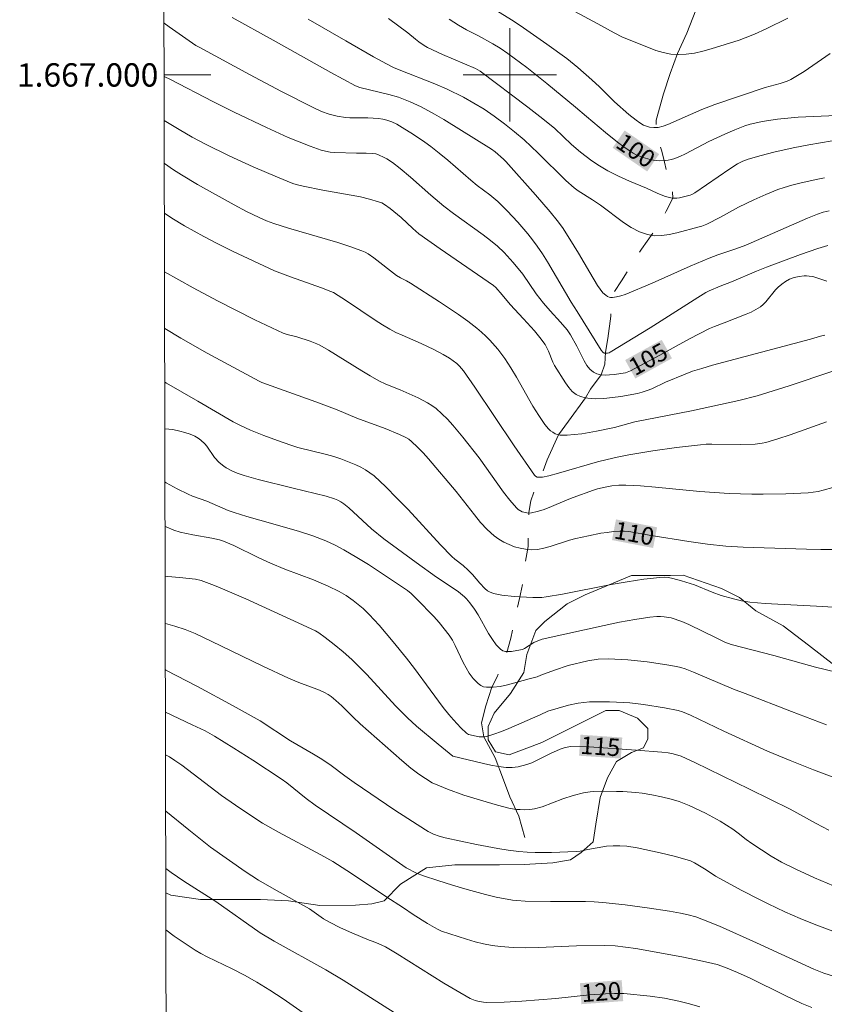
# Model space of a CAD drawing. Units: metres. Extents: x 276854 to 277370, y 1666571 to 1667136.
# Drawn here: x 276858 to 276927, y 1666920 to 1667005 of the extents above; entities that cross this region are included whole.
import ezdxf
from ezdxf.enums import TextEntityAlignment as Align

# ---------------------------------------------------------------- set-up
doc = ezdxf.new("R2010")
doc.units = ezdxf.units.M
doc.header["$MEASUREMENT"] = 0
doc.linetypes.add('Intermitente', pattern=[48, 15, -2, 2, -2, 2, -2, 2, -2, 2, -2, 15])
for name, color, linetype, lineweight in [('Articulacao', 7, 'Continuous', 18), ('Malha_Coordenadas', 7, 'Continuous', 15), ('Rio_Intermitente', 5, 'Intermitente', 9), ('Topon_Curvas_Mestras_Masc', 255, 'Continuous', 9)]:
    doc.layers.add(name, color=color, linetype=linetype, lineweight=lineweight)
for name, color, linetype, lineweight, true_color in [('Curvas_Intermediarias', 7, 'Continuous', 9, 0x783c14), ('Curvas_Mestras', 7, 'Continuous', 20, 0x783c14), ('Topon_Curvas_Mestras', 7, 'Continuous', 9, 0x783c14), ('Vegetacao', 7, 'Orla8', 9, 0x00ff33)]:
    doc.layers.add(name, color=color, linetype=linetype, lineweight=lineweight, true_color=true_color)
doc.styles.add('Arial', font='arial.ttf', dxfattribs={"height": 1.5})
doc.styles.get("Standard").update_dxf_attribs({"font": 'arial.ttf'})
doc.linetypes.add('Orla8', pattern='A,6,-0.5,["V",Standard,S=1,R=0,X=-0.5,Y=-1],-0.5,6,-0.5,["V",Standard,S=1,R=0,X=-0.5,Y=-1],-0.5', length=14)

msp = doc.modelspace()

# ---------------------------------------------------------------- linework, layer by layer
at = {"layer": 'Articulacao', "flags": 128}
msp.add_lwpolyline([(276870.121, 1667130.818), (277351.994, 1667131.821), (277353.135, 1666577.549), (276871.286, 1666576.547), (276870.121, 1667130.818)], close=True, dxfattribs=at)
at = {"layer": 'Curvas_Intermediarias', "flags": 128}
for points, elevation in [([(276927.456, 1667001.829), (276925.215, 1667000.309), (276924.645, 1666999.948), (276924.065, 1666999.618), (276923.775, 1666999.478), (276923.155, 1666999.268), (276921.884, 1666998.918), (276917.562, 1666997.467), (276916.462, 1666997.047), (276913.541, 1666995.747), (276913.131, 1666995.597), (276912.72, 1666995.497), (276912.35, 1666995.487), (276911.98, 1666995.527), (276911.63, 1666995.637), (276911.46, 1666995.707), (276911.14, 1666995.907), (276910.82, 1666996.127), (276910.199, 1666996.607), (276908.979, 1666997.688), (276907.688, 1666998.968), (276907.028, 1666999.588), (276905.828, 1667000.649), (276904.887, 1667001.399), (276903.187, 1667002.649), (276900.876, 1667004.25), (276900.156, 1667004.73), (276897.705, 1667006.241)], 99), ([(276903.237, 1667006.721), (276907.538, 1667004.39), (276908.939, 1667003.61), (276909.659, 1667003.25), (276911.89, 1667002.339), (276912.52, 1667002.109), (276913.151, 1667001.919), (276913.791, 1667001.789), (276914.421, 1667001.739), (276915.121, 1667001.769), (276915.832, 1667001.869), (276916.542, 1667002.039), (276917.252, 1667002.239), (276919.643, 1667002.98), (276920.173, 1667003.17), (276920.954, 1667003.5), (276921.964, 1667003.96), (276923.805, 1667004.86)], 98), ([(276927.236, 1666985.383), (276926.386, 1666985.113), (276924.915, 1666984.602), (276921.994, 1666983.532), (276921.124, 1666983.182), (276918.983, 1666982.261), (276918.023, 1666981.891), (276917.092, 1666981.491), (276916.802, 1666981.341), (276916.112, 1666980.921), (276912.03, 1666978.33), (276908.599, 1666976.239), (276908.509, 1666976.189), (276908.379, 1666976.159), (276908.089, 1666976.159), (276907.979, 1666976.229), (276907.829, 1666976.409), (276905.778, 1666979.72), (276905.258, 1666980.531), (276903.227, 1666983.992), (276902.797, 1666984.662), (276902.346, 1666985.323), (276901.956, 1666985.853), (276901.536, 1666986.383), (276900.676, 1666987.393), (276899.765, 1666988.364), (276898.975, 1666989.144), (276898.285, 1666989.714), (276897.214, 1666990.535), (276896.654, 1666990.985), (276894.693, 1666992.686), (276893.963, 1666993.296), (276893.223, 1666993.876), (276892.723, 1666994.246), (276891.762, 1666994.896), (276890.782, 1666995.507), (276890.312, 1666995.777), (276889.901, 1666995.987), (276889.461, 1666996.137), (276889.111, 1666996.217), (276888.761, 1666996.267), (276887.841, 1666996.337), (276886.31, 1666996.337), (276885.93, 1666996.357), (276885.21, 1666996.467), (276884.529, 1666996.647), (276883.859, 1666996.877), (276883.209, 1666997.167), (276880.448, 1666998.568), (276877.707, 1667000.028), (276873.435, 1667002.339), (276873.115, 1667002.529), (276870.834, 1667004.12), (276870.386, 1667004.442)], 104), ([(276927.346, 1666988.354), (276926.846, 1666988.234), (276926.356, 1666988.064), (276925.506, 1666987.724), (276920.233, 1666985.423), (276919.353, 1666985.103), (276917.832, 1666984.582), (276917.082, 1666984.302), (276915.442, 1666983.602), (276912.19, 1666982.151), (276909.889, 1666981.191), (276909.519, 1666981.061), (276909.149, 1666980.971), (276908.789, 1666980.911), (276908.629, 1666980.921), (276908.499, 1666980.951), (276908.359, 1666981.021), (276908.219, 1666981.111), (276907.969, 1666981.331), (276907.518, 1666981.961), (276906.848, 1666983.052), (276905.898, 1666984.722), (276905.157, 1666985.933), (276904.517, 1666986.913), (276904.057, 1666987.533), (276903.447, 1666988.274), (276902.206, 1666989.724), (276899.665, 1666992.585), (276899.465, 1666992.776), (276898.745, 1666993.396), (276898.425, 1666993.646), (276894.343, 1666996.167), (276893.543, 1666996.637), (276892.422, 1666997.267), (276891.462, 1666997.708), (276890.472, 1666998.088), (276889.641, 1666998.328), (276887.15, 1666998.928), (276886.77, 1666999.058), (276884.659, 1667000.198), (276879.717, 1667002.98), (276876.206, 1667004.93)], 103), ([(276926.946, 1666991.175), (276926.246, 1666991.045), (276924.855, 1666990.735), (276924.175, 1666990.555), (276923.495, 1666990.355), (276922.965, 1666990.175), (276921.934, 1666989.764), (276920.914, 1666989.294), (276919.593, 1666988.654), (276918.043, 1666987.804), (276916.892, 1666987.213), (276916.452, 1666987.033), (276916.232, 1666986.973), (276914.311, 1666986.463), (276913.661, 1666986.323), (276913.031, 1666986.233), (276912.41, 1666986.223), (276911.81, 1666986.313), (276911.1, 1666986.553), (276910.41, 1666986.913), (276909.739, 1666987.343), (276907.769, 1666988.824), (276907.098, 1666989.284), (276905.848, 1666990.074), (276905.508, 1666990.315), (276904.797, 1666990.965), (276902.436, 1666993.296), (276901.226, 1666994.426), (276900.396, 1666995.136), (276899.545, 1666995.817), (276898.665, 1666996.457), (276897.795, 1666997.057), (276896.924, 1666997.587), (276896.034, 1666998.088), (276894.623, 1666998.788), (276893.583, 1666999.228), (276890.512, 1667000.439), (276890.042, 1667000.649), (276889.431, 1667000.949), (276888.331, 1667001.549), (276885.95, 1667002.91), (276882.729, 1667004.79)], 102), ([(276927.626, 1666994.346), (276925.626, 1666994.016), (276924.285, 1666993.756), (276922.624, 1666993.376), (276921.524, 1666993.096), (276920.434, 1666992.786), (276919.953, 1666992.605), (276919.503, 1666992.375), (276918.843, 1666991.965), (276915.852, 1666989.904), (276915.592, 1666989.744), (276915.442, 1666989.684), (276914.531, 1666989.454), (276914.321, 1666989.424), (276913.971, 1666989.434), (276913.901, 1666989.434), (276913.581, 1666989.514), (276913.261, 1666989.614), (276912.63, 1666989.864), (276911.7, 1666990.285), (276910.26, 1666990.895), (276909.319, 1666991.315), (276908.399, 1666991.785), (276907.698, 1666992.195), (276907.018, 1666992.646), (276906.048, 1666993.386), (276905.298, 1666994.036), (276903.847, 1666995.397), (276902.837, 1666996.237), (276901.556, 1666997.237), (276897.474, 1667000.329), (276897.064, 1667000.549), (276894.243, 1667001.749), (276892.963, 1667002.339), (276892.653, 1667002.529), (276892.202, 1667002.84), (276891.922, 1667003.06), (276891.272, 1667003.62), (276889.601, 1667004.83)], 101), ([(276870.404, 1666996.107), (276871.684, 1666995.327), (276872.795, 1666994.676), (276873.925, 1666994.066), (276875.956, 1666993.076), (276878.017, 1666992.125), (276880.088, 1666991.225), (276881.418, 1666990.685), (276881.708, 1666990.605), (276882.298, 1666990.475), (276883.999, 1666990.135), (276886.41, 1666989.704), (276887.21, 1666989.544), (276887.991, 1666989.354), (276888.761, 1666989.134), (276889.031, 1666989.034), (276889.281, 1666988.894), (276889.751, 1666988.564), (276890.692, 1666987.794), (276891.692, 1666986.843), (276892.212, 1666986.393), (276894.023, 1666985.103), (276897.705, 1666982.592), (276898.605, 1666981.951), (276898.805, 1666981.781), (276899.355, 1666981.161), (276900.025, 1666980.321), (276901.166, 1666979.1), (276902.106, 1666978.06), (276902.586, 1666977.49), (276903.027, 1666976.889), (276903.187, 1666976.609), (276903.327, 1666976.309), (276903.687, 1666975.389), (276903.827, 1666975.099), (276904.767, 1666973.608), (276905.047, 1666973.218), (276905.348, 1666972.868), (276905.678, 1666972.598), (276906.048, 1666972.428), (276906.488, 1666972.327), (276906.678, 1666972.287), (276907.358, 1666972.247), (276908.069, 1666972.267), (276908.789, 1666972.337), (276909.519, 1666972.448), (276910.94, 1666972.698), (276911.35, 1666972.798), (276911.76, 1666972.938), (276912.16, 1666973.098), (276913.351, 1666973.658), (276915.021, 1666974.348), (276915.662, 1666974.598), (276916.442, 1666974.848), (276917.362, 1666975.109), (276925.746, 1666977.349), (276926.626, 1666977.62), (276926.976, 1666977.7)], 106), ([(276927.576, 1666974.578), (276923.945, 1666973.358), (276922.114, 1666972.768), (276921.184, 1666972.498), (276919.633, 1666972.107), (276915.552, 1666971.217), (276910.71, 1666970.267), (276908.969, 1666969.766), (276907.418, 1666969.466), (276906.158, 1666969.246), (276905.528, 1666969.166), (276904.907, 1666969.126), (276904.307, 1666969.136), (276904.187, 1666969.156), (276904.097, 1666969.166), (276903.887, 1666969.246), (276903.677, 1666969.366), (276903.487, 1666969.506), (276903.307, 1666969.666), (276902.997, 1666970.027), (276902.476, 1666970.797), (276901.986, 1666971.607), (276900.586, 1666974.088), (276900.095, 1666974.899), (276899.575, 1666975.689), (276898.965, 1666976.489), (276898.295, 1666977.259), (276897.945, 1666977.62), (276897.574, 1666977.96), (276897.184, 1666978.29), (276896.414, 1666978.88), (276895.614, 1666979.46), (276893.973, 1666980.561), (276891.492, 1666982.161), (276891.152, 1666982.351), (276890.632, 1666982.612), (276890.302, 1666982.802), (276888.361, 1666984.312), (276887.861, 1666984.662), (276887.601, 1666984.812), (276887.33, 1666984.932), (276886.3, 1666985.303), (276885.26, 1666985.633), (276881.048, 1666986.853), (276879.787, 1666987.253), (276879.157, 1666987.493), (276878.537, 1666987.774), (276877.447, 1666988.304), (276876.376, 1666988.854), (276873.235, 1666990.615), (276871.864, 1666991.435), (276871.194, 1666991.865), (276870.411, 1666992.41)], 107), ([(276870.42, 1666988.142), (276871.044, 1666987.734), (276872.134, 1666987.073), (276873.805, 1666986.143), (276874.936, 1666985.553), (276876.236, 1666984.902), (276879.857, 1666983.212), (276881.208, 1666982.682), (276883.869, 1666981.741), (276884.669, 1666981.441), (276884.889, 1666981.341), (276886.01, 1666980.631), (276888.461, 1666978.97), (276889.091, 1666978.57), (276889.731, 1666978.2), (276890.252, 1666977.93), (276890.782, 1666977.68), (276892.412, 1666976.979), (276893.483, 1666976.479), (276894.303, 1666976.039), (276894.823, 1666975.719), (276895.464, 1666975.259), (276895.704, 1666975.029), (276896.034, 1666974.628), (276896.994, 1666973.248), (276900.386, 1666968.196), (276902.106, 1666965.695), (276902.216, 1666965.595), (276902.346, 1666965.535), (276902.687, 1666965.535), (276902.797, 1666965.535), (276903.337, 1666965.625), (276904.177, 1666965.855), (276907.508, 1666966.825), (276908.349, 1666967.045), (276909.189, 1666967.235), (276910.209, 1666967.436), (276912.24, 1666967.786), (276914.291, 1666968.076), (276916.342, 1666968.306), (276916.832, 1666968.346), (276917.322, 1666968.356), (276919.783, 1666968.316), (276921.024, 1666968.356), (276921.624, 1666968.436), (276921.924, 1666968.496), (276922.975, 1666968.816), (276924.015, 1666969.156), (276927.126, 1666970.257)], 108), ([(276927.686, 1666964.624), (276926.846, 1666964.404), (276926.426, 1666964.304), (276925.566, 1666964.184), (276923.645, 1666964.084), (276921.704, 1666964.064), (276920.734, 1666964.074), (276918.803, 1666964.134), (276917.532, 1666964.204), (276916.272, 1666964.304), (276912.47, 1666964.674), (276911.21, 1666964.775), (276909.939, 1666964.845), (276909.349, 1666964.835), (276908.749, 1666964.775), (276908.159, 1666964.664), (276907.518, 1666964.514), (276907.168, 1666964.404), (276905.418, 1666963.774), (276904.907, 1666963.574), (276903.377, 1666962.924), (276902.867, 1666962.734), (276902.356, 1666962.574), (276901.846, 1666962.454), (276901.656, 1666962.434), (276901.456, 1666962.454), (276901.066, 1666962.554), (276900.716, 1666962.764), (276900.576, 1666962.884), (276900.005, 1666963.554), (276899.455, 1666964.244), (276897.374, 1666967.175), (276895.974, 1666968.946), (276895.114, 1666969.987), (276894.653, 1666970.487), (276894.183, 1666970.957), (276893.693, 1666971.407), (276893.333, 1666971.667), (276892.963, 1666971.907), (276892.152, 1666972.317), (276890.612, 1666973.018), (276889.371, 1666973.498), (276888.771, 1666973.778), (276888.041, 1666974.198), (276887.32, 1666974.638), (276884.469, 1666976.419), (276883.739, 1666976.829), (276883.469, 1666976.959), (276882.909, 1666977.189), (276881.758, 1666977.56), (276880.918, 1666977.76), (276880.598, 1666977.87), (276878.157, 1666979.02), (276874.956, 1666980.631), (276872.865, 1666981.761), (276870.431, 1666983.118)], 109), ([(276928.127, 1666954.35), (276926.826, 1666954.44), (276921.864, 1666954.691), (276920.574, 1666954.811), (276919.853, 1666954.931), (276919.153, 1666955.091), (276918.103, 1666955.391), (276917.342, 1666955.671), (276915.832, 1666956.291), (276914.721, 1666956.641), (276913.971, 1666956.841), (276913.601, 1666956.911), (276913.231, 1666956.941), (276912.861, 1666956.931), (276911.47, 1666956.771), (276910.069, 1666956.561), (276908.679, 1666956.311), (276904.507, 1666955.501), (276903.117, 1666955.261), (276902.737, 1666955.221), (276901.986, 1666955.201), (276900.376, 1666955.281), (276899.315, 1666955.401), (276898.595, 1666955.561), (276898.255, 1666955.701), (276898.105, 1666955.791), (276897.865, 1666955.991), (276897.434, 1666956.441), (276896.804, 1666957.171), (276896.424, 1666957.562), (276896.004, 1666957.942), (276895.284, 1666958.492), (276895.023, 1666958.732), (276894.063, 1666959.713), (276891.282, 1666962.744), (276890.332, 1666963.734), (276889.371, 1666964.704), (276888.371, 1666965.625), (276888.021, 1666965.905), (276887.631, 1666966.155), (276887.23, 1666966.375), (276886.81, 1666966.575), (276885.52, 1666967.085), (276884.919, 1666967.285), (276884.309, 1666967.466), (276881.848, 1666968.076), (276881.248, 1666968.256), (276880.088, 1666968.656), (276878.937, 1666969.086), (276877.797, 1666969.546), (276876.926, 1666969.937), (276876.316, 1666970.267), (276873.285, 1666972.027), (276870.594, 1666973.568), (276870.451, 1666973.653)], 111), ([(276927.956, 1666948.818), (276926.186, 1666949.228), (276925.155, 1666949.508), (276922.614, 1666950.249), (276918.953, 1666951.189), (276918.423, 1666951.379), (276917.722, 1666951.709), (276915.342, 1666952.89), (276914.731, 1666953.15), (276913.831, 1666953.46), (276913.231, 1666953.56), (276912.921, 1666953.58), (276912.61, 1666953.58), (276912, 1666953.53), (276910.7, 1666953.32), (276909.399, 1666953.08), (276908.099, 1666952.81), (276902.787, 1666951.629), (276902.416, 1666951.499), (276902.066, 1666951.339), (276901.266, 1666950.839), (276901.096, 1666950.759), (276900.926, 1666950.709), (276900.146, 1666950.579), (276899.885, 1666950.569), (276899.635, 1666950.589), (276899.405, 1666950.649), (276899.215, 1666950.769), (276898.845, 1666951.159), (276898.505, 1666951.619), (276898.185, 1666952.12), (276897.284, 1666953.72), (276896.964, 1666954.22), (276896.564, 1666954.761), (276896.284, 1666955.101), (276896.124, 1666955.261), (276895.604, 1666955.691), (276895.244, 1666955.951), (276893.723, 1666956.951), (276891.972, 1666958.202), (276889.221, 1666960.233), (276888.151, 1666961.103), (276886.2, 1666962.894), (276885.79, 1666963.234), (276885.54, 1666963.414), (276885.27, 1666963.554), (276884.98, 1666963.674), (276884.279, 1666963.884), (276881.438, 1666964.574), (276878.437, 1666965.335), (276877.246, 1666965.675), (276876.656, 1666965.875), (276876.176, 1666966.075), (276875.716, 1666966.325), (276875.496, 1666966.465), (276875.096, 1666966.775), (276874.715, 1666967.205), (276874.055, 1666968.166), (276873.875, 1666968.386), (276873.535, 1666968.696), (276873.295, 1666968.876), (276873.025, 1666969.026), (276872.615, 1666969.196), (276872.174, 1666969.346), (276871.724, 1666969.466), (276871.124, 1666969.596), (276870.459, 1666969.679)], 112), ([(276927.136, 1666944.306), (276924.135, 1666945.437), (276920.153, 1666946.987), (276919.163, 1666947.348), (276915.732, 1666948.798), (276915.011, 1666949.088), (276914.651, 1666949.198), (276914.271, 1666949.288), (276913.451, 1666949.438), (276911.78, 1666949.689), (276910.099, 1666949.869), (276908.419, 1666949.949), (276907.558, 1666949.909), (276906.688, 1666949.769), (276905.007, 1666949.368), (276903.837, 1666948.978), (276902.667, 1666948.548), (276902.336, 1666948.398), (276901.656, 1666948.228), (276899.795, 1666947.718), (276899.175, 1666947.588), (276898.575, 1666947.508), (276898.465, 1666947.508), (276897.995, 1666947.508), (276897.755, 1666947.558), (276897.514, 1666947.668), (276897.284, 1666947.838), (276896.874, 1666948.268), (276896.534, 1666948.728), (276896.254, 1666949.168), (276896.004, 1666949.629), (276895.334, 1666951.079), (276895.084, 1666951.549), (276894.803, 1666951.979), (276894.383, 1666952.53), (276893.943, 1666953.06), (276893.483, 1666953.57), (276892.032, 1666955.061), (276891.542, 1666955.541), (276891.232, 1666955.811), (276887.911, 1666958.022), (276886.91, 1666958.642), (276885.79, 1666959.302), (276885.03, 1666959.702), (276884.249, 1666960.063), (276883.129, 1666960.483), (276881.988, 1666960.853), (276879.707, 1666961.533), (276877.477, 1666962.143), (276876.376, 1666962.484), (276875.876, 1666962.674), (276874.055, 1666963.474), (276872.825, 1666963.904), (276872.445, 1666964.064), (276871.504, 1666964.534), (276870.574, 1666965.035), (276870.469, 1666965.094)], 113), ([(276927.626, 1666939.825), (276926.016, 1666940.435), (276924.005, 1666941.235), (276922.084, 1666942.046), (276918.343, 1666943.756), (276915.492, 1666945.127), (276914.791, 1666945.407), (276914.421, 1666945.507), (276913.241, 1666945.737), (276911.46, 1666946.027), (276910.27, 1666946.167), (276909.129, 1666946.247), (276908.549, 1666946.267), (276907.408, 1666946.277), (276906.838, 1666946.257), (276905.858, 1666946.157), (276905.027, 1666945.987), (276903.267, 1666945.467), (276902.596, 1666945.137), (276899.925, 1666943.986), (276899.285, 1666943.726), (276898.645, 1666943.496), (276897.995, 1666943.296), (276897.765, 1666943.266), (276897.585, 1666943.256), (276897.364, 1666943.276), (276896.464, 1666943.466), (276896.284, 1666943.576), (276895.814, 1666944.046), (276895.174, 1666944.707), (276894.773, 1666945.167), (276894.303, 1666945.767), (276893.193, 1666947.298), (276891.842, 1666949.118), (276891.152, 1666950.019), (276890.022, 1666951.419), (276888.811, 1666952.83), (276887.961, 1666953.74), (276887.43, 1666954.25), (276886.58, 1666954.961), (276885.97, 1666955.381), (276885.38, 1666955.731), (276884.429, 1666956.181), (276883.189, 1666956.711), (276880.728, 1666957.642), (276879.507, 1666958.142), (276878.447, 1666958.622), (276876.356, 1666959.652), (276875.486, 1666960.043), (276875.146, 1666960.153), (276874.485, 1666960.293), (276872.835, 1666960.573), (276871.754, 1666960.813), (276871.234, 1666960.983), (276870.574, 1666961.253), (276870.477, 1666961.298)], 114), ([(276927.716, 1666930.501), (276926.096, 1666931.181), (276924.495, 1666931.912), (276923.265, 1666932.522), (276922.394, 1666933.022), (276920.724, 1666934.112), (276920.253, 1666934.463), (276919.573, 1666935.013), (276919.103, 1666935.353), (276918.023, 1666936.023), (276916.762, 1666936.713), (276915.352, 1666937.364), (276914.511, 1666937.714), (276913.821, 1666937.924), (276913.001, 1666938.134), (276912.17, 1666938.294), (276911.33, 1666938.424), (276910.79, 1666938.484), (276909.689, 1666938.564), (276909.139, 1666938.584), (276908.039, 1666938.604), (276907.198, 1666938.574), (276906.898, 1666938.544), (276906.308, 1666938.454), (276905.438, 1666938.244), (276904.537, 1666937.944), (276902.767, 1666937.274), (276902.116, 1666937.094), (276901.706, 1666937.034), (276901.296, 1666937.004), (276900.886, 1666937.024), (276900.606, 1666937.044), (276900.045, 1666937.134), (276898.945, 1666937.394), (276897.504, 1666937.824), (276896.074, 1666938.274), (276894.663, 1666938.774), (276893.973, 1666939.054), (276893.363, 1666939.334), (276892.773, 1666939.685), (276892.212, 1666940.065), (276891.532, 1666940.575), (276890.762, 1666941.225), (276887.17, 1666944.386), (276886.58, 1666944.937), (276885.61, 1666945.907), (276885.11, 1666946.377), (276884.709, 1666946.707), (276884.429, 1666946.897), (276884.129, 1666947.068), (276883.699, 1666947.258), (276881.938, 1666947.928), (276881.058, 1666948.288), (276878.837, 1666949.328), (276874.425, 1666951.469), (276873.035, 1666952.11), (276872.184, 1666952.46), (276871.314, 1666952.76), (276870.494, 1666952.977)], 116), ([(276928.227, 1666926.419), (276926.226, 1666927.15), (276924.885, 1666927.7), (276923.565, 1666928.27), (276922.144, 1666928.94), (276921.384, 1666929.32), (276919.873, 1666930.101), (276917.632, 1666931.311), (276916.812, 1666931.872), (276915.832, 1666932.472), (276915.482, 1666932.622), (276914.191, 1666932.992), (276912.881, 1666933.322), (276910.91, 1666933.742), (276910.029, 1666933.882), (276909.439, 1666933.922), (276908.849, 1666933.922), (276908.279, 1666933.882), (276906.688, 1666933.602), (276906.028, 1666933.462), (276905.698, 1666933.422), (276903.587, 1666933.352), (276902.176, 1666933.352), (276901.476, 1666933.382), (276900.776, 1666933.442), (276899.865, 1666933.552), (276898.965, 1666933.692), (276897.154, 1666934.022), (276894.463, 1666934.613), (276893.963, 1666934.743), (276893.473, 1666934.933), (276893.013, 1666935.153), (276892.783, 1666935.283), (276890.142, 1666936.984), (276886.68, 1666939.354), (276885.88, 1666939.925), (276884.709, 1666940.805), (276883.909, 1666941.355), (276883.199, 1666941.785), (276881.758, 1666942.596), (276881.218, 1666942.916), (276878.607, 1666944.647), (276876.316, 1666945.917), (276873.235, 1666947.568), (276870.534, 1666948.988), (276870.503, 1666949.003)], 117), ([(276928.447, 1666922.518), (276926.906, 1666923.018), (276926.056, 1666923.358), (276921.144, 1666925.619), (276917.963, 1666927.02), (276916.582, 1666927.59), (276915.932, 1666927.82), (276915.281, 1666928), (276914.611, 1666928.14), (276913.671, 1666928.31), (276911.78, 1666928.61), (276909.879, 1666928.87), (276907.979, 1666929.07), (276907.238, 1666929.12), (276906.488, 1666929.15), (276903.487, 1666929.15), (276901.306, 1666929.18), (276900.596, 1666929.22), (276900.236, 1666929.26), (276898.835, 1666929.531), (276897.915, 1666929.761), (276896.354, 1666930.191), (276895.094, 1666930.551), (276893.843, 1666930.941), (276892.603, 1666931.361), (276892.022, 1666931.591), (276891.132, 1666932.042), (276886.83, 1666935.023), (276883.339, 1666937.404), (276882.549, 1666937.964), (276880.908, 1666939.324), (276880.428, 1666939.675), (276877.997, 1666941.265), (276876.356, 1666942.306), (276874.705, 1666943.316), (276873.905, 1666943.766), (276872.805, 1666944.306), (276870.51, 1666945.375)], 118), ([(276870.518, 1666941.734), (276870.854, 1666941.545), (276871.314, 1666941.245), (276871.894, 1666940.825), (276875.306, 1666938.244), (276876.496, 1666937.404), (276878.407, 1666936.113), (276878.807, 1666935.873), (276880.178, 1666935.103), (276883.819, 1666933.162), (276884.839, 1666932.572), (276886.43, 1666931.561), (276889.391, 1666929.571), (276890.892, 1666928.6), (276891.722, 1666928.04), (276892.943, 1666927.26), (276893.543, 1666926.91), (276893.853, 1666926.749), (276894.163, 1666926.619), (276896.294, 1666925.909), (276897.024, 1666925.699), (276897.745, 1666925.529), (276898.485, 1666925.379), (276899.215, 1666925.289), (276900.286, 1666925.209), (276901.366, 1666925.189), (276902.446, 1666925.209), (276905.708, 1666925.349), (276908.149, 1666925.389), (276909.039, 1666925.339), (276910.8, 1666925.119), (276914.741, 1666924.419), (276916.522, 1666924.048), (276917.402, 1666923.838), (276917.762, 1666923.738), (276918.473, 1666923.498), (276919.513, 1666923.068), (276920.594, 1666922.568), (276923.535, 1666921.107), (276925.015, 1666920.417), (276925.866, 1666920.067)], 119), ([(276870.539, 1666931.979), (276871.004, 1666931.621), (276872.074, 1666930.881), (276874.826, 1666929.16), (276878.607, 1666926.469), (276879.817, 1666925.749), (276884.229, 1666923.278), (276885.72, 1666922.398), (276890.102, 1666919.647)], 121), ([(276870.55, 1666926.716), (276871.264, 1666926.189), (276872.435, 1666925.369), (276873.035, 1666924.989), (276873.545, 1666924.689), (276874.075, 1666924.419), (276876.216, 1666923.378), (276877.286, 1666922.828), (276878.337, 1666922.248), (276879.457, 1666921.547), (276880.588, 1666920.797), (276882.579, 1666919.407)], 122)]:
    msp.add_lwpolyline(points, dxfattribs=dict(at, elevation=elevation))
at = {"layer": 'Curvas_Mestras', "flags": 128}
for points, elevation in [([(276894.793, 1667004.78), (276895.594, 1667004.26), (276896.284, 1667003.88), (276897.334, 1667003.35), (276898.545, 1667002.679), (276899.175, 1667002.289), (276899.835, 1667001.829), (276901.446, 1667000.629), (276903.177, 1666999.258), (276905.638, 1666997.247), (276906.558, 1666996.427), (276908.199, 1666995.056), (276909.229, 1666994.226), (276909.759, 1666993.836), (276910.3, 1666993.466), (276910.56, 1666993.306), (276910.84, 1666993.166), (276911.42, 1666992.926), (276912.02, 1666992.756), (276912.32, 1666992.696), (276912.811, 1666992.646), (276913.321, 1666992.666), (276913.571, 1666992.696), (276913.811, 1666992.746), (276914.041, 1666992.816), (276914.561, 1666993.016), (276915.061, 1666993.246), (276917.052, 1666994.286), (276918.413, 1666994.916), (276919.273, 1666995.297), (276920.143, 1666995.627), (276920.584, 1666995.767), (276921.514, 1666995.987), (276921.994, 1666996.077), (276922.945, 1666996.217), (276924.715, 1666996.387), (276927.977, 1666996.527)], 100), ([(276927.166, 1666982.321), (276925.946, 1666982.712), (276925.636, 1666982.762), (276925.425, 1666982.772), (276925.215, 1666982.772), (276924.775, 1666982.732), (276924.355, 1666982.632), (276923.975, 1666982.492), (276923.625, 1666982.301), (276923.295, 1666982.071), (276922.995, 1666981.811), (276922.764, 1666981.581), (276921.944, 1666980.541), (276921.714, 1666980.311), (276921.464, 1666980.111), (276921.084, 1666979.88), (276920.684, 1666979.67), (276920.263, 1666979.49), (276918.353, 1666978.74), (276917.522, 1666978.44), (276917.112, 1666978.26), (276915.402, 1666977.369), (276912.861, 1666975.979), (276910.33, 1666974.648), (276909.909, 1666974.478), (276908.939, 1666974.328), (276908.539, 1666974.288), (276908.159, 1666974.278), (276907.789, 1666974.298), (276907.448, 1666974.378), (276907.158, 1666974.518), (276906.848, 1666974.768), (276906.588, 1666975.099), (276906.358, 1666975.489), (276905.748, 1666976.759), (276905.198, 1666977.73), (276904.927, 1666978.14), (276904.347, 1666978.8), (276903.447, 1666979.77), (276902.877, 1666980.431), (276902.266, 1666981.251), (276901.106, 1666982.912), (276900.296, 1666983.912), (276899.785, 1666984.502), (276899.515, 1666984.782), (276898.945, 1666985.313), (276898.335, 1666985.813), (276897.715, 1666986.293), (276895.164, 1666988.134), (276894.343, 1666988.754), (276893.243, 1666989.684), (276891.502, 1666991.235), (276890.622, 1666991.985), (276889.941, 1666992.495), (276889.481, 1666992.796), (276889.251, 1666992.926), (276888.761, 1666993.146), (276888.511, 1666993.226), (276888.251, 1666993.276), (276887.711, 1666993.306), (276886.88, 1666993.286), (276885.01, 1666993.356), (276884.609, 1666993.386), (276884.219, 1666993.456), (276883.839, 1666993.556), (276882.889, 1666993.886), (276881.008, 1666994.646), (276879.147, 1666995.487), (276876.386, 1666996.797), (276874.565, 1666997.728), (276870.934, 1666999.618), (276870.396, 1666999.878)], 105), ([(276870.441, 1666978.269), (276871.834, 1666977.44), (276874.085, 1666976.159), (276875.556, 1666975.339), (276878.527, 1666973.748), (276878.747, 1666973.648), (276883.389, 1666971.977), (276885.2, 1666971.307), (276886.89, 1666970.567), (276889.311, 1666969.696), (276890.552, 1666969.186), (276891.092, 1666968.926), (276891.342, 1666968.766), (276891.582, 1666968.576), (276892.082, 1666968.106), (276892.573, 1666967.606), (276893.043, 1666967.095), (276895.414, 1666964.304), (276896.964, 1666962.294), (276897.504, 1666961.643), (276898.065, 1666961.043), (276898.675, 1666960.493), (276899.055, 1666960.213), (276899.485, 1666959.963), (276899.935, 1666959.743), (276900.396, 1666959.562), (276900.876, 1666959.432), (276901.356, 1666959.342), (276901.826, 1666959.302), (276902.366, 1666959.322), (276902.907, 1666959.422), (276903.457, 1666959.572), (276905.117, 1666960.123), (276905.668, 1666960.263), (276906.738, 1666960.493), (276907.809, 1666960.713), (276908.349, 1666960.793), (276908.889, 1666960.863), (276909.429, 1666960.893), (276909.809, 1666960.893), (276910.199, 1666960.863), (276912.12, 1666960.523), (276915.332, 1666960.003), (276916.942, 1666959.773), (276918.493, 1666959.612), (276919.983, 1666959.532), (276925.415, 1666959.352), (276926.646, 1666959.322), (276928.037, 1666959.322)], 110), ([(276927.326, 1666935.273), (276926.256, 1666935.833), (276924.005, 1666937.064), (276920.524, 1666938.784), (276915.862, 1666941.065), (276914.681, 1666941.615), (276914.001, 1666941.815), (276913.581, 1666941.885), (276913.011, 1666941.945), (276910.82, 1666942.126), (276906.798, 1666942.396), (276905.218, 1666942.426), (276904.757, 1666942.356), (276904.307, 1666942.206), (276903.487, 1666941.835), (276902.286, 1666941.225), (276901.886, 1666941.045), (276901.466, 1666940.885), (276900.716, 1666940.685), (276900.196, 1666940.625), (276899.685, 1666940.635), (276899.035, 1666940.725), (276898.385, 1666940.845), (276897.735, 1666940.985), (276895.124, 1666941.615), (276893.853, 1666942.646), (276892.022, 1666944.186), (276891.232, 1666944.897), (276890.202, 1666945.917), (276887.741, 1666948.598), (276886.47, 1666949.899), (276885.74, 1666950.559), (276884.97, 1666951.189), (276884.189, 1666951.789), (276883.649, 1666952.18), (276883.349, 1666952.34), (276881.188, 1666953.36), (276877.377, 1666955.091), (276875.596, 1666955.871), (276874.705, 1666956.241), (276873.805, 1666956.591), (276873.565, 1666956.671), (276873.065, 1666956.771), (276871.714, 1666956.931), (276870.714, 1666957.021), (276870.486, 1666957.05)], 115), ([(276870.528, 1666936.891), (276872.495, 1666935.293), (276874.375, 1666933.812), (276877.337, 1666931.731), (276878.467, 1666930.991), (276879.817, 1666930.201), (276882.829, 1666928.51), (276884.049, 1666927.67), (276884.549, 1666927.37), (276885.5, 1666926.9), (276886.47, 1666926.469), (276887.941, 1666925.829), (276888.291, 1666925.729), (276888.781, 1666925.529), (276889.351, 1666925.259), (276890.352, 1666924.649), (276894.353, 1666922.138), (276895.364, 1666921.537), (276896.594, 1666920.847), (276897.044, 1666920.667), (276897.274, 1666920.597), (276897.745, 1666920.507), (276897.985, 1666920.487), (276899.515, 1666920.507), (276901.046, 1666920.607), (276903.937, 1666920.847), (276906.828, 1666921.157), (276908.199, 1666921.247), (276908.979, 1666921.267), (276909.759, 1666921.257), (276912.02, 1666921.037), (276913.261, 1666920.857), (276914.481, 1666920.597), (276915.382, 1666920.367), (276916.272, 1666920.107)], 120)]:
    msp.add_lwpolyline(points, dxfattribs=dict(at, elevation=elevation))
at = {"layer": 'Malha_Coordenadas', "flags": 128}
for points in [[(276900, 1667004), (276900, 1666996)], [(276870.396, 1667000), (276874.396, 1667000)], [(276904, 1667000), (276896, 1667000)]]:
    msp.add_lwpolyline(points, dxfattribs=at)
at = {"layer": 'Rio_Intermitente', "flags": 128}
msp.add_lwpolyline([(276901.286, 1666934.623), (276900.786, 1666936.473), (276900.015, 1666938.124), (276899.475, 1666939.565), (276898.745, 1666941.475), (276897.765, 1666943.266), (276897.564, 1666944.476), (276897.955, 1666945.917), (276898.465, 1666947.508), (276898.915, 1666948.408), (276899.615, 1666949.969), (276900.095, 1666951.729), (276900.476, 1666953.54), (276900.836, 1666955.111), (276901.086, 1666956.321), (276901.246, 1666957.782), (276901.566, 1666959.572), (276901.606, 1666960.943), (276901.636, 1666962.504), (276901.796, 1666963.494), (276902.276, 1666964.795), (276902.687, 1666965.535), (276903.197, 1666967.015), (276904.187, 1666969.156), (276905.017, 1666970.327), (276906.488, 1666972.327), (276906.928, 1666973.078), (276907.829, 1666974.288), (276908.149, 1666975.209), (276908.209, 1666976.229), (276908.399, 1666977.409), (276908.659, 1666979.32), (276908.629, 1666980.921), (276909.569, 1666982.361), (276911.29, 1666985.063), (276912.5, 1666986.813), (276913.401, 1666988.314), (276913.971, 1666989.434), (276913.911, 1666990.435), (276913.501, 1666991.355), (276913.251, 1666992.535), (276913.021, 1666993.466), (276912.55, 1666994.956), (276912.55, 1666996.137), (276913.161, 1666998.368), (276913.731, 1667000.128), (276914.371, 1667001.849), (276915.171, 1667003.57), (276915.942, 1667005.541), (276916.932, 1667007.581), (276917.953, 1667009.942), (276918.623, 1667011.723), (276918.233, 1667013.064), (276917.983, 1667014.434), (276917.853, 1667016.285), (276918.013, 1667017.946), (276918.333, 1667019.516), (276919.543, 1667020.977), (276921.554, 1667023.018), (276921.724, 1667025.468), (276922.364, 1667028.84), (276922.684, 1667029.96), (276923.325, 1667032.411), (276923.295, 1667034.422), (276923.245, 1667035.212), (276923.115, 1667037.093), (276922.864, 1667038.624), (276922.764, 1667040.434), (276922.644, 1667041.525), (276922.384, 1667043.025), (276922.234, 1667044.866), (276921.884, 1667045.576), (276921.314, 1667046.757), (276920.804, 1667048.217), (276919.783, 1667049.468), (276918.953, 1667050.838), (276918.633, 1667052.179), (276918.413, 1667054.31), (276918.413, 1667055.81), (276918.353, 1667057.911), (276918.353, 1667059.412), (276918.363, 1667060.782), (276918.483, 1667062.603), (276918.613, 1667065.344), (276918.683, 1667066.685), (276918.683, 1667069.396), (276918.813, 1667070.636), (276919.103, 1667072.387), (276918.083, 1667074.018), (276916.972, 1667076.189), (276916.212, 1667079.51), (276915.602, 1667081.991), (276915.542, 1667082.791), (276915.512, 1667083.942), (276915.512, 1667085.692), (276915.512, 1667087.513), (276915.362, 1667088.974), (276915.201, 1667090.154), (276914.821, 1667092.325), (276915.101, 1667093.916), (276915.742, 1667097.427), (276916.062, 1667099.148), (276916.422, 1667102.339), (276916.362, 1667104.63), (276916.232, 1667106.19), (276916.552, 1667108.971), (276916.562, 1667111.963), (276916.592, 1667114.134), (276916.402, 1667116.424), (276915.642, 1667119.206), (276914.431, 1667122.397), (276913.611, 1667125.358), (276912.68, 1667128.899), (276912.102, 1667130.906)], dxfattribs=at)
at = {"layer": 'Topon_Curvas_Mestras_Masc'}
for points in [[(276908.814, 1666993.754, 100), (276911.769, 1666991.724, 100), (276909.837, 1666995.243, 100), (276912.792, 1666993.212, 100)], [(276910.752, 1666973.98, 105), (276913.891, 1666975.711, 105), (276909.88, 1666975.561, 105), (276913.019, 1666977.292, 105)], [(276908.756, 1666960.129, 110), (276912.277, 1666959.452, 110), (276909.097, 1666961.902, 110), (276912.617, 1666961.226, 110)], [(276905.935, 1666941.647, 115), (276909.512, 1666941.401, 115), (276906.059, 1666943.449, 115), (276909.636, 1666943.203, 115)], [(276906.142, 1666920.344, 120), (276909.718, 1666920.609, 120), (276906.009, 1666922.145, 120), (276909.584, 1666922.41, 120)]]:
    msp.add_solid(points, dxfattribs=at)
at = {"layer": 'Vegetacao', "flags": 128}
msp.add_lwpolyline([(276870.583, 1666910.768), (276871.19, 1666909.564), (276873.05, 1666909.008), (276876.424, 1666909.016), (276882.761, 1666909.03), (276888.228, 1666909.223), (276891.775, 1666909.629), (276897.318, 1666909.268), (276900.369, 1666908.408), (276904.641, 1666907.172), (276906.605, 1666905.566), (276910.225, 1666902.491), (276912.764, 1666901.434), (276914.573, 1666901.108), (276915.66, 1666901.297), (276916.985, 1666902.628), (276917.39, 1666905.392), (276917.385, 1666907.631), (276917.754, 1666909.48), (276919.99, 1666910.247), (276924.512, 1666911.499), (276931.977, 1666911.218), (276938.661, 1666909.032), (276942.247, 1666907.547), (276946.332, 1666907.556), (276951.67, 1666907.568), (276961.029, 1666910.837), (276972.021, 1666912.352), (276975.903, 1666912.062), (276980.691, 1666907.296), (276982.757, 1666905.834), (276986.114, 1666905.526), (276989.378, 1666906.429), (276994.396, 1666908.231), (277000.346, 1666907.952), (277003.839, 1666905.87), (277005.337, 1666903.486), (277005.344, 1666900.201), (277004.767, 1666896.629), (277004.193, 1666889.196), (277004.209, 1666882.031), (277003.622, 1666877.551), (277000.243, 1666871.578), (276999.361, 1666865.605), (277001.757, 1666862.326), (277003.254, 1666860.539), (277004.748, 1666859.944), (277006.837, 1666860.247), (277009.814, 1666864.136), (277013.383, 1666870.413), (277015.161, 1666876.04), (277021.027, 1666883.663), (277026.171, 1666889.619), (277028.211, 1666893.688), (277029.481, 1666899.067), (277028.134, 1666903.849), (277026.333, 1666907.432), (277023.772, 1666908.959), (277020.176, 1666912.539), (277018.634, 1666914.598), (277018.362, 1666916.141), (277018.87, 1666917.915), (277020.404, 1666919.456), (277024.246, 1666920.233), (277026.236, 1666919.981), (277028.621, 1666919.218), (277029.133, 1666919.219), (277030.413, 1666919.735), (277032.969, 1666922.559), (277036.816, 1666927.45), (277038.861, 1666929.761), (277039.57, 1666932.107), (277039.563, 1666935.39), (277040.067, 1666938.979), (277043.925, 1666946.645), (277045.193, 1666952.316), (277044.718, 1666954.11), (277042.968, 1666955.85), (277040.305, 1666956.19), (277035.438, 1666955.41), (277030.315, 1666954.374), (277029.546, 1666954.629), (277026.722, 1666956.929), (277023.12, 1666962.815), (277019.78, 1666966.651), (277017.212, 1666969.207), (277013.4, 1666973.259), (277011.293, 1666975.878), (277010.514, 1666980.136), (277010.763, 1666983.467), (277014.584, 1666993.701), (277014.827, 1666999.595), (277013.277, 1667005.487), (277013.012, 1667008.799), (277012.051, 1667014.653), (277012.044, 1667017.985), (277011.265, 1667022.596), (277009.462, 1667026.435), (277004.325, 1667031.549), (276999.191, 1667035.638), (276996.191, 1667037.43), (276992.681, 1667040.269), (276988.956, 1667041.793), (276984.575, 1667042.878), (276982.599, 1667044.843), (276982.595, 1667046.591), (276984.111, 1667049.462), (276986.51, 1667053.628), (276986.941, 1667056.51), (276988.424, 1667062.873), (276989.59, 1667064.271), (276992.719, 1667066.786), (276996.157, 1667068.989), (276998.192, 1667070.259), (276997.787, 1667071.474), (276997.159, 1667072.099), (276995.997, 1667073.257), (276994.994, 1667073.588), (276992.538, 1667073.583), (276989.317, 1667072.796), (276986.499, 1667070.749), (276984.971, 1667069.664), (276981.384, 1667068.579), (276976.657, 1667068.255), (276975.559, 1667068.409), (276972.332, 1667068.715), (276967.711, 1667069.524), (276966.549, 1667070.289), (276964.822, 1667071.383), (276961.685, 1667072.63), (276959.803, 1667072.625), (276959.177, 1667072.467), (276957.961, 1667071.681), (276957.557, 1667070.159), (276956.153, 1667067.335), (276954.572, 1667066.062), (276951.788, 1667063.579), (276948.057, 1667061.693), (276943.828, 1667060.272), (276940.264, 1667058.873), (276939.777, 1667058.186), (276936.967, 1667053.163), (276935.583, 1667048.282), (276935.591, 1667044.833), (276936.066, 1667042.641), (276937.797, 1667039.822), (276939.211, 1667037.945), (276940.001, 1667035.753), (276940.163, 1667033.088), (276940.169, 1667030.737), (276940.804, 1667026.819), (276941.455, 1667022.489), (276943.131, 1667020.317), (276945.642, 1667018.755), (276947.369, 1667017.505), (276948.628, 1667015.47), (276948.787, 1667014.373), (276948.79, 1667013.119), (276948.639, 1667010.559), (276948.015, 1667009.147), (276946.172, 1667005.594), (276945.397, 1667001.674), (276945.084, 1667001.359), (276942.736, 1666999.944), (276941.012, 1666999.783), (276937.915, 1666999.777), (276935.252, 1666999.299), (276933.113, 1666998.214), (276932.677, 1666996.367), (276932.683, 1666993.546), (276934.098, 1666991.198), (276936.299, 1666988.695), (276938.651, 1666988.074), (276942.884, 1666987.926), (276946.645, 1666987.935), (276948.694, 1666987.939), (276950.579, 1666986.533), (276952.151, 1666984.069), (276954.627, 1666981.687), (276957.438, 1666979.827), (276960.46, 1666977.293), (276962.507, 1666975.724), (276963.453, 1666973.531), (276963.613, 1666972.147), (276963.461, 1666970.108), (276963.152, 1666967.913), (276963.158, 1666965.562), (276964.575, 1666962.117), (276968.036, 1666956.952), (276970.864, 1666953.98), (276974.451, 1666951.48), (276977.654, 1666951.178), (276980.57, 1666949.789), (276981.826, 1666948.85), (276981.985, 1666948.313), (276983.555, 1666947.22), (276985.576, 1666947.225), (276988.237, 1666948.797), (276991.054, 1666950.685), (276993.82, 1666951.133), (276996.295, 1666950.982), (276999.441, 1666948.547), (277000.259, 1666947.421), (277000.419, 1666945.906), (277000.422, 1666944.496), (276999.744, 1666942.812), (276998.728, 1666941.792), (276997.486, 1666940.544), (276994.099, 1666937.756), (276991.758, 1666935.719), (276989.582, 1666933.062), (276985.718, 1666931.845), (276981.933, 1666931.837), (276977.033, 1666931.656), (276971.242, 1666932.236), (276969.274, 1666932.231), (276966.73, 1666932.857), (276964.64, 1666933.375), (276961.956, 1666933.497), (276959.178, 1666933.991), (276956.217, 1666935.056), (276953.146, 1666935.178), (276952.04, 1666934.799), (276950.89, 1666933.642), (276949.811, 1666932.459), (276948.763, 1666932.099), (276947.656, 1666931.988), (276945.196, 1666931.982), (276944.33, 1666932.258), (276943.207, 1666933.377), (276941.811, 1666933.887), (276940.635, 1666934.145), (276939.21, 1666934.273), (276938.586, 1666934.52), (276937.561, 1666935.409), (276936.328, 1666938.142), (276935.319, 1666940.418), (276933.656, 1666942.831), (276931.728, 1666945.389), (276927.876, 1666949.353), (276925.588, 1666951.118), (276923.413, 1666952.773), (276921.079, 1666954.065), (276919.676, 1666955.205), (276918.149, 1666955.97), (276914.846, 1666957.109), (276913.777, 1666957.107), (276913.25, 1666957.106), (276910.431, 1666957.099), (276906.462, 1666955.424), (276904.907, 1666954.665), (276903.001, 1666953.136), (276902.235, 1666952.365), (276901.47, 1666950.32), (276901.217, 1666948.782), (276900.068, 1666946.987), (276898.649, 1666945.289), (276898.14, 1666944.135), (276898.142, 1666943.011), (276898.785, 1666941.988), (276899.939, 1666941.734), (276902.756, 1666942.765), (276908.226, 1666945.512), (276909.379, 1666945.514), (276910.926, 1666944.87), (276911.824, 1666943.975), (276911.826, 1666943.078), (276911.444, 1666942.308), (276910.42, 1666941.922), (276909.135, 1666941.155), (276908.369, 1666939.744), (276907.733, 1666938.076), (276907.374, 1666935.787), (276907.132, 1666934.255), (276906.108, 1666933.355), (276905.213, 1666932.712), (276903.675, 1666932.453), (276901.231, 1666932.31), (276899.131, 1666932.305), (276895.303, 1666932.297), (276892.869, 1666932.035), (276890.637, 1666930.628), (276889.231, 1666929.216), (276888.187, 1666928.956), (276886.796, 1666928.825), (276883.72, 1666928.818), (276881.04, 1666929.196), (276878.644, 1666929.319), (276876.337, 1666929.314), (276873.519, 1666929.307), (276870.955, 1666929.686), (276870.543, 1666929.903)], dxfattribs=at)

# ---------------------------------------------------------------- texts
at = {"layer": 'Malha_Coordenadas', "style": 'Arial'}
msp.add_text('1.667.000', height=2, dxfattribs=at).set_placement((276869.896, 1667000), align=Align.MIDDLE_RIGHT)
at = {"layer": 'Topon_Curvas_Mestras', "style": 'Arial'}
for s, rotation, p in [('100', 325.50604, (276908.966, 1666993.863, 100)), ('105', 28.87115, (276910.722, 1666974.164, 105)), ('110', 349.12127, (276908.851, 1666960.29, 110)), ('115', 356.07231, (276906.011, 1666941.818, 115)), ('120', 4.23369, (276906.193, 1666920.524, 120))]:
    msp.add_text(s, height=1.5, rotation=rotation, dxfattribs=at).set_placement(p)

doc.saveas('drawing.dxf')
